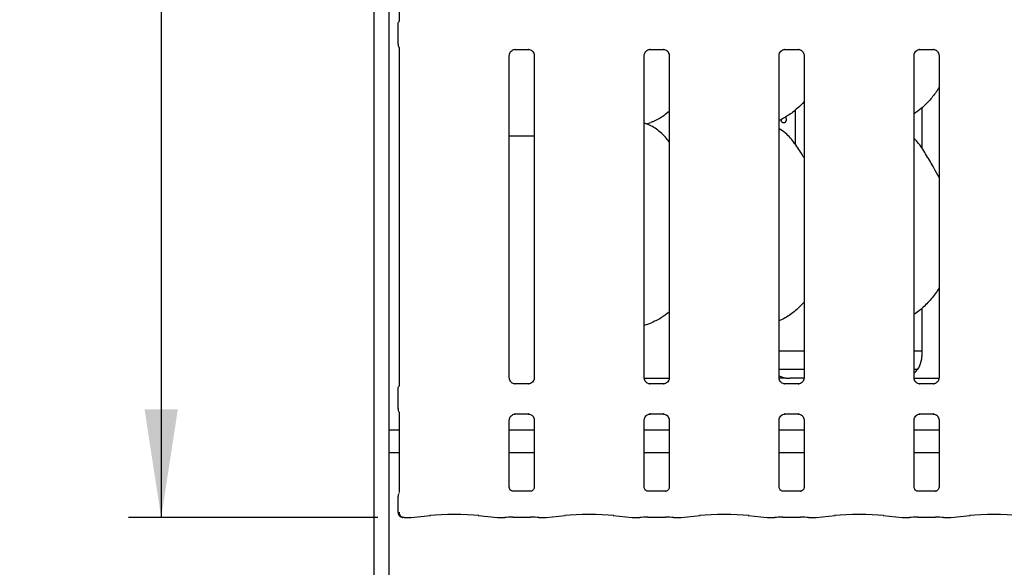
# Model space of a CAD drawing. Extents: x 5 to 415, y 5 to 292.
# Drawn here: x 46 to 76, y 62 to 79 of the extents above; entities that cross this region are included whole.
import ezdxf

# ---------------------------------------------------------------- set-up
doc = ezdxf.new("R2010")
doc.units = 0
doc.layers.add('BEMAßUNG', color=96, linetype='CONTINUOUS')
doc.layers.add('SLD-0', color=179, linetype='CONTINUOUS')
doc.styles.add('SLDTEXTSTYLE0', font='TXT', dxfattribs={"width": 0.75})
doc.styles.add('SLDTEXTSTYLE2', font='TXT', dxfattribs={"width": 0.96})
doc.dimstyles.new('SLDDIMSTYLE1', dxfattribs={"dimtxt": 3.5, "dimasz": 3.302, "dimexe": 0, "dimexo": 0.0625, "dimgap": 0.875, "dimtad": 1, "dimdec": 0, "dimlfac": 12.5, "dimrnd": 1e-09, "dimzin": 12, "dimtxsty": 'SLDTEXTSTYLE0', "dimblk1": 'NONE', "dimblk2": 'NONE', "dimsah": 1, "dimcen": 0.09, "dimazin": 3, "dimtfac": 1, "dimtdec": 0, "dimtofl": 0, "dimtmove": 0, "dimatfit": 3, "dimtolj": 1, "dimtzin": 12})

# ---------------------------------------------------------------- blocks, each defined once
blk = doc.blocks.new('_D_6')
at = {"layer": 'BEMAßUNG'}
for p, q in [((57.188, 130.437), (49.784, 130.437)), ((50.784, 130.437), (50.784, 63.763)), ((57.39, 63.763), (49.784, 63.763))]:
    blk.add_line(p, q, dxfattribs=at)
for points in [[(50.784, 130.437), (50.276, 127.135), (51.292, 127.135)], [(50.784, 63.763), (51.292, 67.065), (50.276, 67.065)]]:
    blk.add_solid(points, dxfattribs=at)
at = {"layer": 'BEMAßUNG', "insert": (46.534, 92.631), "char_height": 3.5, "attachment_point": 1, "rotation": 90, "style": 'SLDTEXTSTYLE2'}
blk.add_mtext('600', dxfattribs=at)
blk = doc.blocks.new('_NONE')

msp = doc.modelspace()

# ---------------------------------------------------------------- linework, layer by layer
at = {"layer": 'SLD-0', "color": 179, "linetype": 'CONTINUOUS'}
for p, q in [((57.26, 133.689), (57.26, 53.727)), ((57.716, 133.395), (57.716, 53.727)), ((58.04, 87.499), (58.04, 78.922)), ((57.999, 78.784), (57.999, 78.192)), ((58.04, 78.055), (58.04, 67.811)), ((61.568, 78.031), (61.976, 78.031)), ((61.986, 78.031), (61.976, 78.031)), ((65.679, 78.031), (66.088, 78.031)), ((66.098, 78.031), (66.088, 78.031)), ((69.79, 78.031), (70.199, 78.031)), ((70.209, 78.031), (70.199, 78.031)), ((73.901, 78.031), (74.31, 78.031)), ((74.32, 78.031), (74.31, 78.031)), ((61.391, 68.018), (61.391, 77.848)), ((62.151, 77.846), (62.151, 68.019)), ((65.502, 68.018), (65.502, 77.848)), ((66.262, 77.848), (66.262, 68.018)), ((69.613, 68.018), (69.613, 77.848)), ((70.374, 77.846), (70.374, 68.019)), ((73.724, 68.018), (73.724, 77.848)), ((74.485, 77.848), (74.485, 68.018)), ((73.958, 76.246), (73.958, 75.021)), ((69.807, 75.972), (69.819, 75.947)), ((69.819, 75.947), (69.826, 75.911)), ((69.826, 75.911), (69.824, 75.874)), ((70.111, 75.125), (70.111, 76.19)), ((65.568, 75.758), (65.707, 75.798)), ((69.671, 75.876), (69.669, 75.899)), ((69.681, 75.841), (69.671, 75.876)), ((69.699, 75.813), (69.681, 75.841)), ((69.723, 75.795), (69.699, 75.813)), ((69.749, 75.788), (69.723, 75.795)), ((69.775, 75.794), (69.749, 75.788)), ((69.798, 75.812), (69.775, 75.794)), ((69.815, 75.84), (69.798, 75.812)), ((69.824, 75.874), (69.815, 75.84)), ((61.391, 75.399), (61.605, 75.399)), ((61.605, 75.399), (62.151, 75.399)), ((73.958, 70.14), (73.958, 68.669)), ((65.502, 69.627), (65.707, 69.687)), ((69.613, 68.844), (70.374, 68.844)), ((73.724, 68.844), (73.958, 68.844)), ((69.613, 68.288), (70.374, 68.288)), ((73.724, 68.288), (73.838, 68.288)), ((61.556, 67.835), (61.566, 67.834)), ((61.974, 67.835), (61.566, 67.835)), ((65.503, 68.011), (66.262, 68.011)), ((65.667, 67.835), (65.677, 67.834)), ((66.085, 67.835), (65.677, 67.835)), ((69.778, 67.835), (69.788, 67.834)), ((70.196, 67.835), (69.788, 67.835)), ((70.378, 68.011), (69.943, 68.011)), ((69.943, 68.01), (69.943, 68.011)), ((73.725, 68.011), (74.484, 68.011)), ((73.889, 67.835), (73.899, 67.834)), ((74.308, 67.835), (73.899, 67.835)), ((57.999, 67.673), (57.999, 67.081)), ((58.04, 66.944), (58.04, 64.522)), ((61.568, 66.92), (61.976, 66.92)), ((61.986, 66.92), (61.976, 66.92)), ((65.679, 66.92), (66.088, 66.92)), ((66.098, 66.92), (66.088, 66.92)), ((69.79, 66.92), (70.199, 66.92)), ((70.209, 66.92), (70.199, 66.92)), ((73.901, 66.92), (74.31, 66.92)), ((74.32, 66.92), (74.31, 66.92)), ((61.391, 64.683), (61.391, 66.736)), ((62.151, 66.735), (62.151, 64.685)), ((65.502, 64.683), (65.502, 66.736)), ((66.262, 66.737), (66.262, 64.682)), ((69.613, 64.683), (69.613, 66.736)), ((70.374, 66.735), (70.374, 64.685)), ((73.724, 64.683), (73.724, 66.736)), ((74.485, 66.737), (74.485, 64.682)), ((58.04, 66.422), (57.716, 66.422)), ((62.151, 66.422), (61.391, 66.422)), ((66.262, 66.422), (65.502, 66.422)), ((70.374, 66.422), (69.613, 66.422)), ((74.485, 66.422), (73.724, 66.422)), ((58.04, 65.733), (57.716, 65.733)), ((62.151, 65.733), (61.391, 65.733)), ((66.262, 65.733), (65.502, 65.733)), ((70.374, 65.733), (69.613, 65.733)), ((74.485, 65.733), (73.724, 65.733)), ((62.042, 64.563), (61.5, 64.563)), ((62.042, 64.563), (62.05, 64.563)), ((66.153, 64.563), (65.611, 64.563)), ((66.153, 64.563), (66.161, 64.563)), ((70.264, 64.563), (69.722, 64.563)), ((70.264, 64.563), (70.272, 64.563)), ((74.375, 64.563), (73.833, 64.563)), ((74.375, 64.563), (74.383, 64.563)), ((57.999, 64.402), (57.999, 63.934)), ((58.188, 63.762), (58.392, 63.762)), ((58.405, 63.762), (58.987, 63.824)), ((60.445, 63.824), (61.027, 63.762)), ((61.039, 63.762), (61.256, 63.762)), ((61.502, 63.773), (62.04, 63.773)), ((62.286, 63.762), (62.503, 63.762)), ((62.516, 63.762), (63.098, 63.824)), ((64.556, 63.824), (65.138, 63.762)), ((65.15, 63.762), (65.367, 63.762)), ((65.613, 63.773), (66.151, 63.773)), ((66.397, 63.762), (66.614, 63.762)), ((66.627, 63.762), (67.209, 63.824)), ((68.667, 63.824), (69.249, 63.762)), ((69.262, 63.762), (69.479, 63.762)), ((69.724, 63.773), (70.262, 63.773)), ((70.508, 63.762), (70.725, 63.762)), ((70.738, 63.762), (71.32, 63.824)), ((72.778, 63.824), (73.36, 63.762)), ((73.373, 63.762), (73.59, 63.762)), ((73.836, 63.773), (74.374, 63.773)), ((74.619, 63.762), (74.836, 63.762)), ((74.849, 63.762), (75.431, 63.824))]:
    msp.add_line(p, q, dxfattribs=at)
msp.add_arc((58.166, 63.934), 0.167, 180, 260.1437, dxfattribs=at)
for centre, major_axis, ratio, start_param, end_param in [((73.281, 68.674), (0.665, -0.139), 0.981201, 5.627789, 6.486872), ((69.929, 68.674), (0.665, 0.139), 0.981201, 4.026745, 4.361629), ((68.09, 68.4), (2.013, -0.36), 0.07335, 5.758192, 5.893922), ((58.39, 63.928), (-0.014, 0.166), 0.607754, 3.007597, 3.155557), ((59.716, 63.745), (1.056, 0), 0.105104, 0.785398, 2.356194), ((61.042, 63.928), (0.014, 0.166), 0.607754, 3.127628, 3.275589), ((61.502, 63.739), (0.333, 0), 0.105104, 1.570796, 2.411865), ((62.04, 63.739), (0.333, 0), 0.105104, 0.729728, 1.570796), ((62.501, 63.928), (-0.014, 0.166), 0.607754, 3.007597, 3.155557), ((63.827, 63.745), (1.056, 0), 0.105104, 0.785398, 2.356194), ((65.153, 63.928), (0.014, 0.166), 0.607754, 3.127628, 3.275589), ((65.613, 63.739), (0.333, 0), 0.105104, 1.570796, 2.411865), ((66.151, 63.739), (0.333, 0), 0.105104, 0.729728, 1.570796), ((66.612, 63.928), (-0.014, 0.166), 0.607754, 3.007597, 3.155557), ((67.938, 63.745), (1.056, 0), 0.105104, 0.785398, 2.356194), ((69.264, 63.928), (0.014, 0.166), 0.607754, 3.127628, 3.275589), ((69.724, 63.739), (0.333, 0), 0.105104, 1.570796, 2.411865), ((70.262, 63.739), (0.333, 0), 0.105104, 0.729728, 1.570796), ((70.723, 63.928), (-0.014, 0.166), 0.607754, 3.007597, 3.155557), ((72.049, 63.745), (1.056, 0), 0.105104, 0.785398, 2.356194), ((73.375, 63.928), (0.014, 0.166), 0.607754, 3.127628, 3.275589), ((73.836, 63.739), (0.333, 0), 0.105104, 1.570796, 2.411865), ((74.374, 63.739), (0.333, 0), 0.105104, 0.729728, 1.570796), ((74.834, 63.928), (-0.014, 0.166), 0.607754, 3.007597, 3.155557), ((76.16, 63.745), (1.056, 0), 0.105104, 0.785398, 2.356194)]:
    msp.add_ellipse(centre, major_axis=major_axis, ratio=ratio, start_param=start_param, end_param=end_param, dxfattribs=at)
for points, knots in [([(58.04, 78.926), (58.04, 78.926), (58.04, 78.927), (58.04, 78.919), (58.037, 78.905), (58.032, 78.889), (58.027, 78.877), (58.024, 78.871), (58.022, 78.869), (58.022, 78.868), (58.022, 78.868), (58.022, 78.868), (58.022, 78.868), (58.022, 78.868), (58.022, 78.868)], [0, 0, 0, 0, 0.016621, 0.229942, 0.490477, 0.751231, 0.894256, 0.968543, 0.987363, 0.994443, 0.998234, 0.999171, 0.999743, 1, 1, 1, 1]), ([(58, 78.784), (58, 78.796), (58.001, 78.822), (58.011, 78.85), (58.02, 78.864), (58.022, 78.868)], [0, 0, 0, 0, 0.426898, 0.872089, 1, 1, 1, 1]), ([(58, 78.193), (58, 78.181), (58.001, 78.155), (58.011, 78.127), (58.02, 78.112), (58.022, 78.109)], [0, 0, 0, 0, 0.426735, 0.872086, 1, 1, 1, 1]), ([(58.022, 78.109), (58.022, 78.109), (58.022, 78.109), (58.022, 78.109), (58.022, 78.109), (58.022, 78.109), (58.031, 78.093), (58.039, 78.069), (58.04, 78.051), (58.04, 78.052), (58.04, 78.052)], [0, 0, 0, 0, 0.000063, 0.000567, 0.001171, 0.002146, 0.004428, 0.681354, 0.925873, 1, 1, 1, 1]), ([(61.391, 77.847), (61.391, 77.847), (61.391, 77.856), (61.395, 77.893), (61.419, 77.948), (61.469, 78.001), (61.523, 78.025), (61.559, 78.031), (61.567, 78.031), (61.57, 78.031)], [0, 0, 0, 0, 0.009367, 0.137215, 0.358654, 0.605124, 0.817495, 0.932816, 1, 1, 1, 1]), ([(61.568, 78.031), (61.568, 78.031), (61.564, 78.031), (61.56, 78.031), (61.556, 78.031), (61.556, 78.031)], [0, 0, 0, 0, 0.159782, 0.913682, 1, 1, 1, 1]), ([(61.975, 78.031), (61.978, 78.031), (61.986, 78.03), (62.015, 78.026), (62.04, 78.014), (62.055, 78.006)], [0, 0, 0, 0, 0.165563, 0.498744, 1, 1, 1, 1]), ([(62.055, 78.006), (62.057, 78.006), (62.082, 77.995), (62.121, 77.952), (62.147, 77.895), (62.152, 77.855), (62.151, 77.846), (62.151, 77.846)], [0, 0, 0, 0, 0.028379, 0.42702, 0.778064, 0.997607, 1, 1, 1, 1]), ([(65.502, 77.847), (65.502, 77.847), (65.502, 77.856), (65.506, 77.893), (65.53, 77.948), (65.581, 78.001), (65.635, 78.025), (65.67, 78.031), (65.678, 78.031), (65.681, 78.031)], [0, 0, 0, 0, 0.009367, 0.137215, 0.358654, 0.605124, 0.817495, 0.932816, 1, 1, 1, 1]), ([(65.679, 78.031), (65.679, 78.031), (65.675, 78.031), (65.671, 78.031), (65.667, 78.031), (65.667, 78.031)], [0, 0, 0, 0, 0.159782, 0.913682, 1, 1, 1, 1]), ([(66.087, 78.031), (66.089, 78.031), (66.097, 78.03), (66.126, 78.026), (66.151, 78.014), (66.166, 78.006)], [0, 0, 0, 0, 0.165563, 0.498744, 1, 1, 1, 1]), ([(66.166, 78.006), (66.168, 78.006), (66.193, 77.995), (66.231, 77.953), (66.259, 77.892), (66.262, 77.859), (66.262, 77.847)], [0, 0, 0, 0, 0.028496, 0.428766, 0.781245, 1, 1, 1, 1]), ([(69.613, 77.847), (69.613, 77.847), (69.613, 77.856), (69.618, 77.893), (69.641, 77.948), (69.692, 78.001), (69.746, 78.025), (69.781, 78.031), (69.789, 78.031), (69.792, 78.031)], [0, 0, 0, 0, 0.009367, 0.137215, 0.358654, 0.605124, 0.817495, 0.932816, 1, 1, 1, 1]), ([(69.79, 78.031), (69.79, 78.031), (69.786, 78.031), (69.782, 78.031), (69.778, 78.031), (69.778, 78.031)], [0, 0, 0, 0, 0.159782, 0.913682, 1, 1, 1, 1]), ([(70.198, 78.031), (70.2, 78.031), (70.208, 78.03), (70.237, 78.026), (70.262, 78.014), (70.277, 78.006)], [0, 0, 0, 0, 0.165563, 0.498744, 1, 1, 1, 1]), ([(70.277, 78.006), (70.279, 78.006), (70.304, 77.995), (70.343, 77.952), (70.369, 77.895), (70.374, 77.855), (70.374, 77.846), (70.374, 77.846)], [0, 0, 0, 0, 0.028379, 0.42702, 0.778064, 0.997607, 1, 1, 1, 1]), ([(73.724, 77.847), (73.724, 77.847), (73.724, 77.856), (73.729, 77.893), (73.752, 77.948), (73.803, 78.001), (73.857, 78.025), (73.892, 78.031), (73.9, 78.031), (73.903, 78.031)], [0, 0, 0, 0, 0.0093673, 0.1372154, 0.3586541, 0.6051237, 0.817495, 0.932816, 1, 1, 1, 1]), ([(73.901, 78.031), (73.901, 78.031), (73.898, 78.031), (73.893, 78.031), (73.89, 78.031), (73.889, 78.031)], [0, 0, 0, 0, 0.1597816, 0.9136822, 1, 1, 1, 1]), ([(74.309, 78.031), (74.311, 78.031), (74.319, 78.03), (74.349, 78.026), (74.373, 78.014), (74.388, 78.006)], [0, 0, 0, 0, 0.165563, 0.498744, 1, 1, 1, 1]), ([(74.388, 78.006), (74.39, 78.006), (74.415, 77.995), (74.454, 77.953), (74.481, 77.892), (74.484, 77.859), (74.485, 77.847)], [0, 0, 0, 0, 0.028496, 0.428766, 0.781245, 1, 1, 1, 1]), ([(74.485, 76.874), (74.465, 76.84), (74.386, 76.701), (74.205, 76.486), (73.973, 76.245), (73.8, 76.119), (73.724, 76.064)], [0, 0, 0, 0, 0.105166, 0.428478, 0.749345, 1, 1, 1, 1]), ([(70.374, 76.438), (70.307, 76.369), (70.157, 76.213), (69.902, 76.017), (69.704, 75.91), (69.613, 75.861)], [0, 0, 0, 0, 0.300467, 0.676485, 1, 1, 1, 1]), ([(66.262, 76.136), (66.211, 76.095), (66.063, 75.979), (65.875, 75.86), (65.731, 75.814), (65.702, 75.805)], [0, 0, 0, 0, 0.303054, 0.862645, 1, 1, 1, 1]), ([(66.262, 75.215), (66.187, 75.307), (66.03, 75.5), (65.774, 75.675), (65.587, 75.761), (65.515, 75.773), (65.501, 75.775)], [0, 0, 0, 0, 0.369432, 0.771284, 0.954105, 1, 1, 1, 1]), ([(70.374, 74.721), (70.358, 74.746), (70.272, 74.893), (70.095, 75.163), (69.863, 75.452), (69.679, 75.571), (69.613, 75.613)], [0, 0, 0, 0, 0.079671, 0.453138, 0.806381, 1, 1, 1, 1]), ([(74.485, 74.123), (74.435, 74.221), (74.324, 74.444), (74.109, 74.788), (73.921, 75.11), (73.772, 75.269), (73.724, 75.32)], [0, 0, 0, 0, 0.24736, 0.560976, 0.861025, 1, 1, 1, 1]), ([(74.485, 70.763), (74.465, 70.729), (74.38, 70.58), (74.181, 70.348), (73.948, 70.109), (73.782, 69.996), (73.724, 69.957)], [0, 0, 0, 0, 0.105377, 0.460986, 0.814093, 1, 1, 1, 1]), ([(70.374, 70.325), (70.289, 70.241), (70.112, 70.063), (69.854, 69.87), (69.674, 69.785), (69.613, 69.757)], [0, 0, 0, 0, 0.374429, 0.790754, 1, 1, 1, 1]), ([(66.262, 70.024), (66.182, 69.961), (66.008, 69.827), (65.807, 69.737), (65.7, 69.689)], [0, 0, 0, 0, 0.464793, 1, 1, 1, 1]), ([(58.04, 67.815), (58.04, 67.815), (58.04, 67.816), (58.04, 67.808), (58.037, 67.793), (58.032, 67.778), (58.027, 67.766), (58.024, 67.76), (58.022, 67.758), (58.022, 67.757), (58.022, 67.757), (58.022, 67.757), (58.022, 67.757), (58.022, 67.757), (58.022, 67.757)], [0, 0, 0, 0, 0.016621, 0.229942, 0.490477, 0.751231, 0.894256, 0.968543, 0.987362, 0.994443, 0.998234, 0.999171, 0.999743, 1, 1, 1, 1]), ([(61.488, 67.859), (61.486, 67.86), (61.46, 67.871), (61.422, 67.913), (61.394, 67.974), (61.392, 68.006), (61.391, 68.019)], [0, 0, 0, 0, 0.029551, 0.429386, 0.781483, 1, 1, 1, 1]), ([(61.567, 67.835), (61.564, 67.835), (61.557, 67.835), (61.527, 67.839), (61.503, 67.852), (61.488, 67.859)], [0, 0, 0, 0, 0.165923, 0.499827, 1, 1, 1, 1]), ([(62.151, 68.019), (62.151, 68.019), (62.152, 68.01), (62.147, 67.972), (62.124, 67.917), (62.073, 67.865), (62.019, 67.84), (61.984, 67.835), (61.976, 67.835), (61.973, 67.835)], [0, 0, 0, 0, 0.011517, 0.139087, 0.360046, 0.60598, 0.817891, 0.932962, 1, 1, 1, 1]), ([(61.974, 67.835), (61.975, 67.835), (61.978, 67.835), (61.983, 67.835), (61.986, 67.835), (61.986, 67.835)], [0, 0, 0, 0, 0.1597816, 0.9136822, 1, 1, 1, 1]), ([(65.599, 67.859), (65.597, 67.86), (65.572, 67.871), (65.533, 67.913), (65.505, 67.974), (65.503, 68.006), (65.502, 68.019)], [0, 0, 0, 0, 0.028496, 0.428766, 0.781245, 1, 1, 1, 1]), ([(65.678, 67.835), (65.675, 67.835), (65.668, 67.835), (65.638, 67.839), (65.614, 67.852), (65.599, 67.859)], [0, 0, 0, 0, 0.165563, 0.498744, 1, 1, 1, 1]), ([(66.262, 68.019), (66.262, 68.018), (66.263, 68.009), (66.258, 67.972), (66.235, 67.917), (66.184, 67.865), (66.13, 67.84), (66.095, 67.835), (66.087, 67.835), (66.084, 67.835)], [0, 0, 0, 0, 0.009367, 0.137215, 0.358654, 0.605124, 0.817495, 0.932816, 1, 1, 1, 1]), ([(66.085, 67.835), (66.086, 67.835), (66.089, 67.835), (66.094, 67.835), (66.097, 67.835), (66.098, 67.835)], [0, 0, 0, 0, 0.159782, 0.913682, 1, 1, 1, 1]), ([(69.71, 67.859), (69.708, 67.86), (69.683, 67.871), (69.644, 67.913), (69.616, 67.974), (69.614, 68.006), (69.613, 68.019)], [0, 0, 0, 0, 0.028496, 0.428766, 0.781245, 1, 1, 1, 1]), ([(69.819, 68.014), (69.815, 68.014), (69.802, 68.013), (69.732, 68.012), (69.665, 68.012), (69.614, 68.011)], [0, 0, 0, 0, 0.071836, 0.293199, 1, 1, 1, 1]), ([(69.789, 67.835), (69.787, 67.835), (69.779, 67.835), (69.749, 67.839), (69.725, 67.852), (69.71, 67.859)], [0, 0, 0, 0, 0.165563, 0.498744, 1, 1, 1, 1]), ([(69.819, 68.014), (69.822, 68.014), (69.825, 68.014), (69.828, 68.013), (69.828, 68.013)], [0, 0, 0, 0, 0.964003, 1, 1, 1, 1]), ([(70.373, 68.019), (70.373, 68.019), (70.374, 68.01), (70.369, 67.972), (70.346, 67.917), (70.295, 67.865), (70.241, 67.84), (70.206, 67.835), (70.198, 67.835), (70.195, 67.835)], [0, 0, 0, 0, 0.011517, 0.139087, 0.360046, 0.60598, 0.817891, 0.932962, 1, 1, 1, 1]), ([(70.196, 67.835), (70.197, 67.835), (70.2, 67.835), (70.205, 67.835), (70.208, 67.835), (70.209, 67.835)], [0, 0, 0, 0, 0.159782, 0.913682, 1, 1, 1, 1]), ([(73.821, 67.859), (73.819, 67.86), (73.794, 67.871), (73.755, 67.913), (73.728, 67.974), (73.725, 68.006), (73.724, 68.019)], [0, 0, 0, 0, 0.028496, 0.428766, 0.781245, 1, 1, 1, 1]), ([(73.9, 67.835), (73.898, 67.835), (73.89, 67.835), (73.861, 67.839), (73.836, 67.852), (73.821, 67.859)], [0, 0, 0, 0, 0.165563, 0.498744, 1, 1, 1, 1]), ([(74.485, 68.019), (74.485, 68.018), (74.485, 68.009), (74.48, 67.972), (74.457, 67.917), (74.406, 67.865), (74.352, 67.84), (74.317, 67.835), (74.309, 67.835), (74.306, 67.835)], [0, 0, 0, 0, 0.009367, 0.137215, 0.358654, 0.605124, 0.817495, 0.932816, 1, 1, 1, 1]), ([(74.308, 67.835), (74.308, 67.835), (74.311, 67.835), (74.316, 67.835), (74.319, 67.835), (74.32, 67.835)], [0, 0, 0, 0, 0.159782, 0.913682, 1, 1, 1, 1]), ([(58, 67.673), (58, 67.685), (58.001, 67.711), (58.011, 67.739), (58.02, 67.753), (58.022, 67.757)], [0, 0, 0, 0, 0.426898, 0.872089, 1, 1, 1, 1]), ([(58, 67.082), (58, 67.069), (58.001, 67.044), (58.011, 67.016), (58.02, 67.001), (58.022, 66.998)], [0, 0, 0, 0, 0.4267353, 0.872086, 1, 1, 1, 1]), ([(58.022, 66.998), (58.022, 66.998), (58.022, 66.998), (58.022, 66.998), (58.022, 66.998), (58.022, 66.998), (58.031, 66.982), (58.039, 66.958), (58.04, 66.94), (58.04, 66.941), (58.04, 66.941)], [0, 0, 0, 0, 0.000063, 0.000567, 0.001171, 0.002146, 0.004428, 0.681354, 0.925873, 1, 1, 1, 1]), ([(61.391, 66.736), (61.391, 66.736), (61.391, 66.745), (61.395, 66.782), (61.419, 66.837), (61.469, 66.89), (61.523, 66.914), (61.559, 66.92), (61.567, 66.92), (61.57, 66.92)], [0, 0, 0, 0, 0.009367, 0.137215, 0.358654, 0.605124, 0.817495, 0.932816, 1, 1, 1, 1]), ([(61.568, 66.92), (61.568, 66.92), (61.564, 66.919), (61.56, 66.92), (61.556, 66.92), (61.556, 66.92)], [0, 0, 0, 0, 0.159782, 0.913682, 1, 1, 1, 1]), ([(61.975, 66.919), (61.978, 66.919), (61.986, 66.919), (62.015, 66.915), (62.04, 66.903), (62.055, 66.895)], [0, 0, 0, 0, 0.165923, 0.499827, 1, 1, 1, 1]), ([(65.591, 66.89), (65.609, 66.9), (65.636, 66.915), (65.669, 66.919), (65.676, 66.919), (65.679, 66.919)], [0, 0, 0, 0, 0.530684, 0.851028, 1, 1, 1, 1]), ([(65.679, 66.92), (65.679, 66.92), (65.675, 66.919), (65.671, 66.92), (65.667, 66.92), (65.667, 66.92)], [0, 0, 0, 0, 0.159782, 0.913682, 1, 1, 1, 1]), ([(66.087, 66.919), (66.089, 66.919), (66.097, 66.919), (66.126, 66.915), (66.151, 66.903), (66.166, 66.895)], [0, 0, 0, 0, 0.165923, 0.499827, 1, 1, 1, 1]), ([(69.703, 66.89), (69.72, 66.9), (69.747, 66.915), (69.78, 66.919), (69.787, 66.919), (69.79, 66.919)], [0, 0, 0, 0, 0.530684, 0.851028, 1, 1, 1, 1]), ([(69.79, 66.92), (69.79, 66.92), (69.786, 66.919), (69.782, 66.92), (69.778, 66.92), (69.778, 66.92)], [0, 0, 0, 0, 0.159782, 0.913682, 1, 1, 1, 1]), ([(70.198, 66.919), (70.2, 66.919), (70.208, 66.919), (70.237, 66.915), (70.262, 66.903), (70.277, 66.895)], [0, 0, 0, 0, 0.165923, 0.499827, 1, 1, 1, 1]), ([(73.814, 66.89), (73.831, 66.9), (73.858, 66.915), (73.891, 66.919), (73.898, 66.919), (73.901, 66.919)], [0, 0, 0, 0, 0.530684, 0.851028, 1, 1, 1, 1]), ([(73.901, 66.92), (73.901, 66.92), (73.898, 66.919), (73.893, 66.92), (73.89, 66.92), (73.889, 66.92)], [0, 0, 0, 0, 0.159782, 0.913682, 1, 1, 1, 1]), ([(74.309, 66.919), (74.311, 66.919), (74.319, 66.919), (74.348, 66.915), (74.373, 66.903), (74.388, 66.895)], [0, 0, 0, 0, 0.165923, 0.499827, 1, 1, 1, 1]), ([(62.055, 66.895), (62.056, 66.894), (62.082, 66.884), (62.121, 66.841), (62.147, 66.784), (62.152, 66.744), (62.151, 66.735), (62.151, 66.735)], [0, 0, 0, 0, 0.02943, 0.427639, 0.778304, 0.99761, 1, 1, 1, 1]), ([(65.502, 66.736), (65.502, 66.736), (65.502, 66.745), (65.506, 66.782), (65.53, 66.836), (65.565, 66.879), (65.589, 66.89), (65.591, 66.89)], [0, 0, 0, 0, 0.014953, 0.219035, 0.572516, 0.965952, 1, 1, 1, 1]), ([(66.166, 66.895), (66.168, 66.894), (66.193, 66.884), (66.231, 66.842), (66.259, 66.781), (66.262, 66.748), (66.262, 66.736)], [0, 0, 0, 0, 0.029551, 0.429386, 0.781483, 1, 1, 1, 1]), ([(69.613, 66.736), (69.613, 66.736), (69.613, 66.745), (69.618, 66.782), (69.641, 66.836), (69.676, 66.879), (69.701, 66.89), (69.703, 66.89)], [0, 0, 0, 0, 0.014953, 0.219035, 0.572516, 0.965952, 1, 1, 1, 1]), ([(70.277, 66.895), (70.279, 66.894), (70.304, 66.884), (70.343, 66.841), (70.369, 66.784), (70.374, 66.744), (70.374, 66.735), (70.374, 66.735)], [0, 0, 0, 0, 0.02943, 0.427639, 0.778304, 0.99761, 1, 1, 1, 1]), ([(73.724, 66.736), (73.724, 66.736), (73.724, 66.745), (73.729, 66.782), (73.752, 66.836), (73.787, 66.879), (73.812, 66.89), (73.814, 66.89)], [0, 0, 0, 0, 0.0149529, 0.2190354, 0.5725155, 0.9659522, 1, 1, 1, 1]), ([(74.388, 66.895), (74.39, 66.894), (74.415, 66.884), (74.454, 66.842), (74.481, 66.781), (74.484, 66.748), (74.485, 66.736)], [0, 0, 0, 0, 0.029551, 0.429386, 0.781483, 1, 1, 1, 1]), ([(61.501, 64.563), (61.501, 64.563), (61.502, 64.563), (61.494, 64.564), (61.476, 64.568), (61.442, 64.585), (61.409, 64.62), (61.393, 64.659), (61.391, 64.681), (61.391, 64.684), (61.391, 64.684)], [0, 0, 0, 0, 0.0337291, 0.1149015, 0.2230296, 0.3821882, 0.6511188, 0.8674715, 0.9884745, 1, 1, 1, 1]), ([(62.151, 64.684), (62.151, 64.682), (62.151, 64.676), (62.147, 64.651), (62.128, 64.612), (62.094, 64.58), (62.059, 64.566), (62.042, 64.563), (62.041, 64.563), (62.04, 64.563)], [0, 0, 0, 0, 0.057099, 0.188877, 0.388133, 0.65191, 0.828492, 0.922991, 1, 1, 1, 1]), ([(65.612, 64.563), (65.613, 64.563), (65.613, 64.563), (65.606, 64.564), (65.587, 64.568), (65.553, 64.585), (65.52, 64.62), (65.504, 64.659), (65.502, 64.681), (65.502, 64.684), (65.502, 64.684)], [0, 0, 0, 0, 0.033729, 0.114901, 0.22303, 0.382188, 0.651119, 0.867471, 0.988474, 1, 1, 1, 1]), ([(66.262, 64.684), (66.262, 64.682), (66.262, 64.676), (66.258, 64.651), (66.239, 64.612), (66.205, 64.58), (66.17, 64.566), (66.154, 64.563), (66.152, 64.563), (66.151, 64.563)], [0, 0, 0, 0, 0.051121, 0.183734, 0.384253, 0.649703, 0.827404, 0.922502, 1, 1, 1, 1]), ([(69.724, 64.563), (69.724, 64.563), (69.724, 64.563), (69.717, 64.564), (69.698, 64.568), (69.664, 64.585), (69.631, 64.62), (69.615, 64.659), (69.613, 64.681), (69.613, 64.684), (69.613, 64.684)], [0, 0, 0, 0, 0.033729, 0.114901, 0.22303, 0.382188, 0.651119, 0.867471, 0.988474, 1, 1, 1, 1]), ([(70.373, 64.684), (70.373, 64.682), (70.373, 64.676), (70.369, 64.651), (70.351, 64.612), (70.316, 64.58), (70.281, 64.566), (70.265, 64.563), (70.263, 64.563), (70.263, 64.563)], [0, 0, 0, 0, 0.057099, 0.188877, 0.388133, 0.65191, 0.828492, 0.922991, 1, 1, 1, 1]), ([(73.835, 64.563), (73.835, 64.563), (73.835, 64.563), (73.828, 64.564), (73.809, 64.568), (73.775, 64.585), (73.742, 64.62), (73.726, 64.659), (73.724, 64.681), (73.724, 64.684), (73.724, 64.684)], [0, 0, 0, 0, 0.033729, 0.114901, 0.22303, 0.382188, 0.651119, 0.867471, 0.988474, 1, 1, 1, 1]), ([(74.484, 64.684), (74.484, 64.682), (74.485, 64.676), (74.48, 64.651), (74.462, 64.612), (74.427, 64.58), (74.393, 64.566), (74.376, 64.563), (74.374, 64.563), (74.374, 64.563)], [0, 0, 0, 0, 0.051121, 0.183734, 0.384253, 0.649703, 0.827404, 0.922502, 1, 1, 1, 1]), ([(58.026, 64.492), (58.023, 64.486), (58.012, 64.47), (58.001, 64.439), (58, 64.413), (58, 64.401)], [0, 0, 0, 0, 0.203733, 0.610386, 1, 1, 1, 1]), ([(58.192, 63.763), (58.192, 63.763), (58.188, 63.762), (58.166, 63.762), (58.13, 63.771), (58.09, 63.8), (58.063, 63.836), (58.046, 63.878), (58.044, 63.908), (58.043, 63.924)], [0, 0, 0, 0, 0.0033241, 0.0592763, 0.2885227, 0.485128, 0.6565102, 0.8248009, 1, 1, 1, 1]), ([(58.137, 63.77), (58.14, 63.769), (58.146, 63.768), (58.147, 63.768), (58.147, 63.768)], [0, 0, 0, 0, 0.452152, 1, 1, 1, 1]), ([(58.192, 63.763), (58.192, 63.763), (58.191, 63.762), (58.19, 63.761), (58.188, 63.762), (58.188, 63.762)], [0, 0, 0, 0, 0.049737, 0.887734, 1, 1, 1, 1]), ([(61.254, 63.763), (61.254, 63.763), (61.255, 63.762), (61.255, 63.763), (61.256, 63.764)], [0, 0, 0, 0, 0.052938, 1, 1, 1, 1]), ([(62.289, 63.763), (62.289, 63.763), (62.288, 63.762), (62.287, 63.763), (62.286, 63.764)], [0, 0, 0, 0, 0.052938, 1, 1, 1, 1]), ([(65.365, 63.763), (65.365, 63.763), (65.366, 63.762), (65.367, 63.763), (65.367, 63.764)], [0, 0, 0, 0, 0.052938, 1, 1, 1, 1]), ([(66.4, 63.763), (66.4, 63.763), (66.399, 63.762), (66.398, 63.763), (66.397, 63.764)], [0, 0, 0, 0, 0.052938, 1, 1, 1, 1]), ([(69.476, 63.763), (69.476, 63.763), (69.477, 63.762), (69.478, 63.763), (69.479, 63.764)], [0, 0, 0, 0, 0.0529377, 1, 1, 1, 1]), ([(70.508, 63.764), (70.509, 63.763), (70.51, 63.762), (70.511, 63.763), (70.511, 63.763)], [0, 0, 0, 0, 0.947062, 1, 1, 1, 1]), ([(73.59, 63.764), (73.589, 63.763), (73.588, 63.762), (73.587, 63.763), (73.587, 63.763)], [0, 0, 0, 0, 0.947062, 1, 1, 1, 1]), ([(74.619, 63.764), (74.62, 63.763), (74.621, 63.762), (74.622, 63.763), (74.622, 63.763)], [0, 0, 0, 0, 0.947062, 1, 1, 1, 1])]:
    msp.add_open_spline(points, degree=3, knots=knots, dxfattribs=at)

# ---------------------------------------------------------------- dimensions: what is measured, and where the dimension line sits
at = {"layer": 'BEMAßUNG'}
dim = msp.add_linear_dim(base=(50.784, 130.437), p1=(58.39, 63.763), p2=(58.188, 130.437), angle=90, dimstyle='SLDDIMSTYLE1', dxfattribs=at)
dim.commit()
dim.dimension.update_dxf_attribs({"geometry": '_D_6', "text_midpoint": (50.784, 96.511), "dimtype": 160})

doc.saveas('drawing.dxf')
